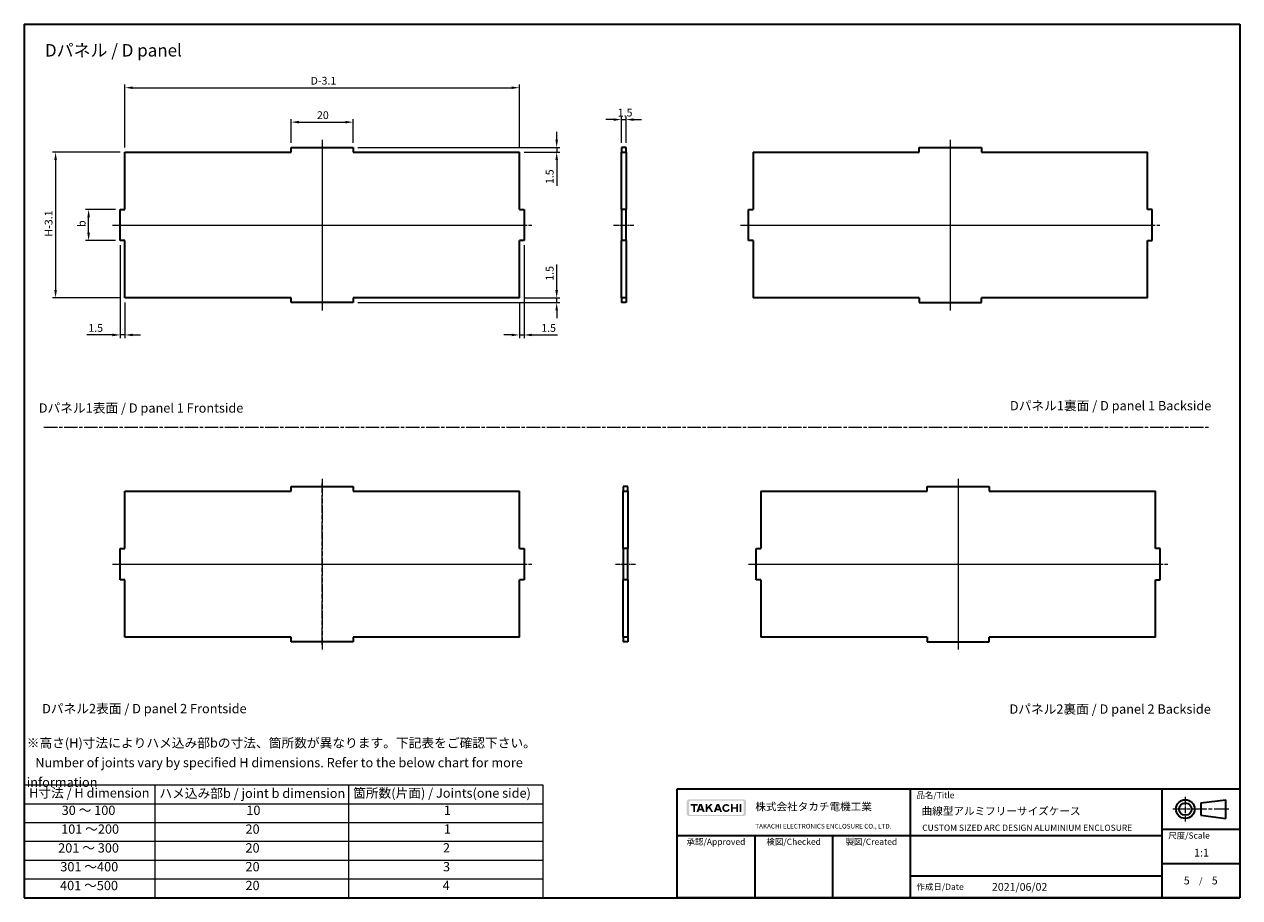
# Model space of a CAD drawing. Units: millimetres. Extents: x 0 to 2582, y 0 to 562.
# Drawn here: x 2190 to 2582, y 0 to 281 of the extents above; entities that cross this region are included whole.
import ezdxf
from ezdxf.enums import TextEntityAlignment as Align

# ---------------------------------------------------------------- set-up
doc = ezdxf.new("R2010")
doc.units = ezdxf.units.MM
doc.linetypes.add('CHAIN', pattern=[0.35429999999999995, 0.2362, -0.0295, 0.0591, -0.0295])
doc.layers.get('Defpoints').update_dxf_attribs({"lineweight": 25})
for name, color, linetype, lineweight in [('Border (ISO)', 7, 'Continuous', 35), ('Centerline (ISO)', 131, 'Continuous', 18), ('Dimension (ISO)', 7, 'Continuous', 18), ('Hatch (ISO)', 1, 'Continuous', 18), ('Sketch Geometry (ISO)', 7, 'Continuous', 18), ('Symbol (ISO)', 7, 'Continuous', 18), ('Title (ISO)', 7, 'Continuous', 35), ('Visible (ISO)', 7, 'Continuous', 35)]:
    doc.layers.add(name, color=color, linetype=linetype, lineweight=lineweight)
doc.styles.add('Note Text (TK)', font='txt')
doc.styles.add('Note Text (TK3)', font='txt')
doc.styles.add('文字スタイル67', font='arial.ttf')
doc.dimstyles.new('Default - Method 1b (TK)', dxfattribs={"dimtxt": 2.5, "dimasz": 2.5, "dimexe": 1, "dimexo": 1.499999999999999, "dimgap": 1, "dimtad": 1, "dimtoh": 1, "dimrnd": 1e-08, "dimdsep": 46, "dimtxsty": 'Note Text (TK)', "dimcen": 0.09, "dimdle": 5, "dimclrd": 100, "dimclre": 100, "dimclrt": 7, "dimadec": 1, "dimazin": 1, "dimtfac": 1, "dimtmove": 0, "dimatfit": 3, "dimfxl": 1, "dimtolj": 1, "dimlwd": -1, "dimlwe": -1, "dimarcsym": 0})

# ---------------------------------------------------------------- blocks, each defined once
blk = doc.blocks.new('図面枠 tk図枠')
at = {"layer": 'Border (ISO)'}
for p, q in [((14.49999999999999, 289), (405.4999999999999, 289)), ((14.49999999999999, 289), (14.50000000000001, 8.000000000000007)), ((405.4999999999999, 289), (405.4999999999999, 8.000000000000007)), ((14.50000000000001, 8.000000000000007), (405.4999999999999, 8.000000000000007))]:
    blk.add_line(p, q, dxfattribs=at)
blk = doc.blocks.new('表題欄 tk表題欄')
at = {"layer": 'Hatch (ISO)'}
h = blk.add_hatch(color=256, dxfattribs=at)
edge = h.paths.add_edge_path(flags=0)
edge.add_arc((95.57537688673352, 236.2990653650367), 0.5958259999999996, 269.9999999999897, 360)
edge.add_line((96.17120288673351, 236.2990653650368), (96.17120288673348, 239.7107813650365))
edge.add_arc((95.5753768867335, 239.7107813650366), 0.5958259999999996, 0, 90.0000000000068)
edge.add_line((95.57537688673342, 240.3066073650366), (79.13710888673356, 240.3066073650366))
edge.add_arc((79.13710888673353, 239.7107813650366), 0.5958259999999996, 89.99999999999744, 180)
edge.add_line((78.54128288673353, 239.7107813650365), (78.54128288673331, 236.2990653650368))
edge.add_arc((79.13710888673332, 236.2990653650365), 0.5958259999999996, 180, 270.0000000000231)
edge.add_line((79.13710888673356, 235.7032393650365), (95.57537688673342, 235.7032393650367))
edge = h.paths.add_edge_path()
edge.add_line((77.83935088673357, 239.9556413650366), (77.83935088673357, 236.0542053650368))
edge.add_arc((78.54128288673346, 236.0542053650367), 0.7019319999998935, 180, 270.0000000000087)
edge.add_line((78.54128288673357, 235.3522733650368), (96.17120288673352, 235.3522733650368))
edge.add_arc((96.17120288673351, 236.0542053650367), 0.7019319999998921, 270, 360)
edge.add_line((96.8731348867334, 236.0542053650368), (96.87313488673352, 239.9556413650366))
edge.add_arc((96.1712028867336, 239.9556413650367), 0.7019319999998921, 0, 90.00000000000873)
edge.add_line((96.17120288673348, 240.6575733650367), (78.54128288673357, 240.6575733650366))
edge.add_arc((78.54128288673357, 239.9556413650366), 0.7019319999999984, 90, 180)
for points in [[(79.07181288673355, 239.1476033650369), (79.07181288673355, 238.6578833650367), (79.92066088673353, 238.6578833650367), (79.92066088673353, 236.6581933650368), (80.50832488673353, 236.6581933650368), (80.50832488673353, 238.6578833650367), (81.35717288673355, 238.6578833650367), (81.35717288673355, 239.1476033650369)], [(85.68407849525303, 236.6581933650368), (84.9434673993943, 237.8918698287545), (84.41792288673358, 237.3246628822781), (84.41792288673358, 236.6581933650368), (83.89555488673355, 236.6581933650368), (83.89555488673355, 239.1476033650369), (84.41792288673358, 239.1476033650369), (84.41792288673358, 238.0993979968839), (85.38913556809511, 239.1476033650369), (86.10696490847272, 239.1476033650369), (85.31925422435492, 238.2974470774499), (86.30334488673353, 236.6581933650368)], [(92.09142939614459, 239.1476033650369), (92.09142939614459, 236.6581933650368), (92.60971639614465, 236.6581933650368), (92.60971639614465, 237.6580383650368), (93.76872039614462, 237.6580383650368), (93.76872039614462, 236.6581933650368), (94.28700739614459, 236.6581933650368), (94.28700739614459, 239.1476033650369), (93.76872039614462, 239.1476033650369), (93.76872039614462, 238.1477583650367), (92.60971639614465, 238.1477583650367), (92.60971639614465, 239.1476033650369)], [(94.84202339614467, 239.1476033650369), (94.84202339614467, 236.6581933650368), (95.36439139614473, 236.6581933650368), (95.36439139614473, 239.1476033650369)]]:
    blk.add_hatch(color=256, dxfattribs=at).paths.add_polyline_path(points)
h = blk.add_hatch(color=256, dxfattribs=at)
h.paths.add_polyline_path([(82.59020695886475, 237.7110913650368), (81.95242681460243, 237.7110913650368), (82.27131688673356, 238.5794973650367)], flags=0)
h.paths.add_polyline_path([(82.77903014574996, 237.1968853650368), (81.76360362771717, 237.1968853650368), (81.56578886050404, 236.6581933650368), (80.94907288673355, 236.6581933650368), (81.86321688673357, 239.1476033650369), (82.67941688673353, 239.1476033650369), (83.59356088673351, 236.6581933650368), (82.97684491296302, 236.6581933650368)])
h = blk.add_hatch(color=256, dxfattribs=at)
h.paths.add_polyline_path([(87.52707281460246, 237.7110913650368), (88.16485295886469, 237.7110913650368), (87.84596288673359, 238.5794973650367)], flags=0)
h.paths.add_polyline_path([(87.14043486050403, 236.6581933650368), (87.3382496277172, 237.1968853650368), (88.35367614574989, 237.1968853650368), (88.551490912963, 236.6581933650368), (89.16820688673343, 236.6581933650368), (88.25406288673352, 239.1476033650369), (87.43786288673356, 239.1476033650369), (86.52371888673358, 236.6581933650368)])
h = blk.add_hatch(color=256, dxfattribs=at)
edge = h.paths.add_edge_path()
edge.add_arc((90.52309888673334, 237.9028983650369), 1.273272000000011, 38.55054079078439, 336.5820184016556)
edge.add_line((91.69149139614446, 237.3968543650369), (91.17255542714857, 237.6216113977801))
edge.add_ellipse((90.52309888673352, 237.9028983650369), major_axis=(0, -0.7998759999999119), ratio=0.8673469387756529, start_angle=128.5505407907963, end_angle=426.582018401653, ccw=False)
edge.add_line((91.09381514418376, 238.3576891122095), (91.51887237036831, 238.6964075050431))
at = {"layer": 'Title (ISO)'}
for p, q in [((74.70882392282105, 244.052739026017), (255.7088239228211, 244.052739026017)), ((74.70882392282105, 209.052739026017), (74.70882392282105, 244.052739026017)), ((149.7088239228211, 244.052739026017), (149.7088239228211, 209.052739026017)), ((230.7088239228211, 244.052739026017), (230.7088239228211, 209.052739026017)), ((255.7088239228211, 244.052739026017), (255.7088239228211, 209.052739026017)), ((243.2088239228211, 239.552739026017), (251.2088239228211, 240.5527390260171)), ((243.2088239228211, 239.552739026017), (243.2088239228211, 235.552739026017)), ((251.2088239228211, 234.552739026017), (251.2088239228211, 240.5527390260171)), ((243.2088239228211, 235.552739026017), (251.2088239228211, 234.552739026017)), ((230.7088239228211, 231.052739026017), (255.7088239228211, 231.052739026017)), ((74.70882392282105, 229.052739026017), (230.7088239228211, 229.052739026017)), ((99.70882392282108, 229.052739026017), (99.70882392282108, 209.052739026017)), ((124.708823922821, 229.052739026017), (124.708823922821, 209.052739026017)), ((230.7088239228211, 220.052739026017), (255.7088239228211, 220.052739026017)), ((149.7088239228211, 216.052739026017), (230.7088239228211, 216.052739026017)), ((255.7088239228211, 209.052739026017), (74.70882392282105, 209.052739026017))]:
    blk.add_line(p, q, dxfattribs=at)
at = {"layer": 'Title (ISO)', "color": 4, "linetype": 'CHAIN', "lineweight": 18, "ltscale": 8.889559745788574}
blk.add_line((238.2088239228211, 241.552739026017), (238.2088239228211, 233.552739026017), dxfattribs=at)
at = {"layer": 'Title (ISO)', "color": 4, "linetype": 'CHAIN', "lineweight": 18, "ltscale": 20.00163269042969}
blk.add_line((252.2088239228211, 237.552739026017), (234.2088239228211, 237.552739026017), dxfattribs=at)
at = {"layer": 'Title (ISO)'}
for radius in [3, 2]:
    blk.add_circle((238.2088239228211, 237.552739026017), radius, dxfattribs=at)
at = {"layer": 'Title (ISO)', "color": 1, "char_height": 2.000000029802322, "line_spacing_factor": 1.5, "style": 'Note Text (TK)'}
for s, insert, attachment_point in [('\\fＭＳ Ｐゴシック|b0|i0;\\H2.0000;品名/Title', (151.708823922821, 242.052739026017), 4), ('\\fＭＳ Ｐゴシック|b0|i0;\\H2.0000;承認/Approved', (87.20882392282108, 227.052739026017), 5), ('\\fＭＳ Ｐゴシック|b0|i0;\\H2.0000;検図/Checked', (112.208823922821, 227.052739026017), 5), ('\\fＭＳ Ｐゴシック|b0|i0;\\H2.0000;製図/Created', (137.2088239228211, 227.052739026017), 5), ('\\fＭＳ Ｐゴシック|b0|i0;\\H2.0000;尺度/Scale', (232.7088239228211, 229.052739026017), 4), ('\\fＭＳ Ｐゴシック|b0|i0;\\H2.0000;作成日/Date', (151.708823922821, 212.552739026017), 4)]:
    blk.add_mtext(s, dxfattribs=dict(at, insert=insert, attachment_point=attachment_point))
at = {"layer": 'Title (ISO)', "color": 7, "line_spacing_factor": 1.5, "style": 'Note Text (TK)'}
for s, insert, char_height, attachment_point in [('株式会社タカチ電機工業', (99.87313488673345, 238.052739026017), 2.5, 4), ('\\fArial|b0|i0;\\H1.4986;TAKACHI ELECTRONICS ENCLOSURE CO., LTD.', (99.87313488673342, 232.052739026017), 1.49859994649887, 4), ('\\fＭＳ Ｐゴシック|b0|i0;\\H2.0000;/', (243.2088239228211, 214.552739026017), 2.000000029802322, 5)]:
    blk.add_mtext(s, dxfattribs=dict(at, insert=insert, char_height=char_height, attachment_point=attachment_point))
at = {"layer": 'Title (ISO)', "color": 7}
for tag, p, height, style in [('<品名>_001', (153.367914831912, 235.6820003896534), 2.5, 'Note Text (TK)'), ('<Title>_001', (153.5696697597652, 230.5520568828656), 2.000000029802322, '文字スタイル67'), ('<ページ_No.>_001', (237.9488807410029, 213.302739026017), 2.5, 'Note Text (TK)'), ('<総ページ数>_001', (246.7997330137301, 213.302739026017), 2.5, 'Note Text (TK)'), ('作成日_001', (175.617914831912, 211.2814322078352), 2.5, 'Note Text (TK)')]:
    blk.add_attdef(tag, p, '', height=height, dxfattribs=dict(at, style=style))
at = {"layer": 'Title (ISO)', "color": 7, "style": 'Note Text (TK)'}
blk.add_attdef('<尺度>', text='', height=2.5, dxfattribs=at).set_placement((243.2088239228211, 223.5527390260171), align=Align.MIDDLE_CENTER)
blk = doc.blocks.new('*D114')
at = {"layer": 'Defpoints', "color": 0}
for p in [(2349.769560261463, 260.5972318476233), (2222.869560261463, 239.8640733343665), (2349.769560261463, 239.8640733343665)]:
    blk.add_point(p, dxfattribs=at)
at = {"layer": 'Dimension (ISO)', "color": 100}
for p, q in [((2222.869560261463, 241.3640733343665), (2222.869560261463, 261.5972318476233)), ((2225.369560261463, 260.5972318476233), (2347.269560261463, 260.5972318476233)), ((2349.769560261463, 241.3640733343665), (2349.769560261463, 261.5972318476233))]:
    blk.add_line(p, q, dxfattribs=at)
for points in [[(2225.369560261463, 261.01389851429), (2225.369560261463, 260.1805651809566), (2222.869560261463, 260.5972318476233)], [(2347.269560261463, 261.01389851429), (2347.269560261463, 260.1805651809566), (2349.769560261463, 260.5972318476233)]]:
    blk.add_solid(points, dxfattribs=at)
at = {"layer": 'Dimension (ISO)', "color": 7, "insert": (2281.830923897826, 262.8472318476233), "char_height": 2.5, "attachment_point": 4, "style": 'Note Text (TK)'}
blk.add_mtext('\\A1; \\fＭＳ Ｐゴシック|b0|i0;D-3.1', dxfattribs=at)
blk = doc.blocks.new('*D115')
at = {"layer": 'Defpoints', "color": 0}
for p in [(2211.188136029979, 221.4140733343666), (2221.369560261464, 221.4140733343666), (2221.369560261464, 211.4140733343667)]:
    blk.add_point(p, dxfattribs=at)
at = {"layer": 'Dimension (ISO)', "color": 100}
for p, q in [((2219.869560261463, 221.4140733343666), (2210.188136029979, 221.4140733343666)), ((2211.188136029979, 213.9140733343666), (2211.188136029979, 218.9140733343666)), ((2219.869560261463, 211.4140733343667), (2210.188136029979, 211.4140733343667))]:
    blk.add_line(p, q, dxfattribs=at)
for points in [[(2210.771469363312, 218.9140733343666), (2211.604802696646, 218.9140733343666), (2211.188136029979, 221.4140733343666)], [(2210.771469363312, 213.9140733343666), (2211.604802696646, 213.9140733343666), (2211.188136029979, 211.4140733343667)]]:
    blk.add_solid(points, dxfattribs=at)
at = {"layer": 'Dimension (ISO)', "color": 7, "insert": (2208.938136029979, 215.0504369707301), "char_height": 2.5, "attachment_point": 4, "rotation": 90, "style": 'Note Text (TK)'}
blk.add_mtext('\\A1; \\fＭＳ Ｐゴシック|b0|i0;b', dxfattribs=at)
blk = doc.blocks.new('*D116')
at = {"layer": 'Defpoints', "color": 0}
for p in [(2222.869560261464, 239.8640733343666), (2200.561594312832, 192.9640733343666), (2222.869560261464, 192.9640733343666)]:
    blk.add_point(p, dxfattribs=at)
at = {"layer": 'Dimension (ISO)', "color": 100}
for p, q in [((2221.369560261464, 239.8640733343666), (2199.561594312831, 239.8640733343666)), ((2200.561594312832, 237.3640733343666), (2200.561594312832, 195.4640733343666)), ((2221.369560261464, 192.9640733343666), (2199.561594312831, 192.9640733343666))]:
    blk.add_line(p, q, dxfattribs=at)
for points in [[(2200.144927646165, 237.3640733343666), (2200.978260979498, 237.3640733343666), (2200.561594312832, 239.8640733343666)], [(2200.144927646165, 195.4640733343666), (2200.978260979498, 195.4640733343666), (2200.561594312832, 192.9640733343666)]]:
    blk.add_solid(points, dxfattribs=at)
at = {"layer": 'Dimension (ISO)', "color": 7, "insert": (2198.311594312831, 211.9396415161847), "char_height": 2.5, "attachment_point": 4, "rotation": 90, "style": 'Note Text (TK)'}
blk.add_mtext('\\A1; \\fＭＳ Ｐゴシック|b0|i0;H-3.1', dxfattribs=at)
blk = doc.blocks.new('*D117')
at = {"layer": 'Defpoints', "color": 0}
for p in [(2384.074894577584, 250.3345238223255), (2382.574894577584, 241.3640733343665), (2384.074894577584, 241.3640733343665)]:
    blk.add_point(p, dxfattribs=at)
at = {"layer": 'Dimension (ISO)', "color": 100}
for p, q in [((2380.074894577584, 250.3345238223255), (2377.574894577584, 250.3345238223255)), ((2382.574894577584, 242.8640733343665), (2382.574894577584, 251.3345238223255)), ((2382.574894577584, 250.3345238223255), (2384.074894577584, 250.3345238223255)), ((2384.074894577584, 242.8640733343665), (2384.074894577584, 251.3345238223255)), ((2386.574894577584, 250.3345238223255), (2389.074894577584, 250.3345238223255))]:
    blk.add_line(p, q, dxfattribs=at)
for points in [[(2380.074894577584, 250.7511904889922), (2380.074894577584, 249.9178571556589), (2382.574894577584, 250.3345238223255)], [(2386.574894577584, 250.7511904889922), (2386.574894577584, 249.9178571556589), (2384.074894577584, 250.3345238223255)]]:
    blk.add_solid(points, dxfattribs=at)
at = {"layer": 'Dimension (ISO)', "color": 7, "insert": (2381.421485486675, 252.5845238223255), "char_height": 2.5, "attachment_point": 4, "style": 'Note Text (TK)'}
blk.add_mtext('\\A1;1.5', dxfattribs=at)
blk = doc.blocks.new('テーブル4')
at = {"layer": 'Symbol (ISO)'}
for p, q in [((14.50000000000001, 44.2947371840477), (181.3140384674073, 44.2947371840477)), ((14.50000000000001, 44.2947371840477), (14.50000000000001, 38.24561432003976)), ((56.4964908599854, 44.2947371840477), (56.4964908599854, 38.24561432003976)), ((118.8087718963624, 44.2947371840477), (118.8087718963624, 38.24561432003976)), ((181.3140384674073, 44.2947371840477), (181.3140384674073, 38.24561432003976)), ((14.50000000000001, 38.24561432003976), (181.3140384674073, 38.24561432003976)), ((14.50000000000001, 38.24561432003976), (14.50000000000001, 8.000000000000004)), ((56.4964908599854, 38.24561432003976), (56.4964908599854, 8.000000000000004)), ((118.8087718963624, 38.24561432003976), (118.8087718963624, 8.000000000000004)), ((181.3140384674073, 38.24561432003976), (181.3140384674073, 8.000000000000004)), ((14.50000000000001, 32.19649145603181), (181.3140384674073, 32.19649145603181)), ((14.50000000000001, 26.14736859202385), (181.3140384674073, 26.14736859202385)), ((14.50000000000001, 20.09824572801591), (181.3140384674073, 20.09824572801591)), ((14.50000000000001, 14.04912286400795), (181.3140384674073, 14.04912286400795)), ((14.50000000000001, 8.000000000000004), (181.3140384674073, 8.000000000000004))]:
    blk.add_line(p, q, dxfattribs=at)
at = {"layer": 'Symbol (ISO)', "color": 7, "char_height": 3.000000119209289, "attachment_point": 7, "style": 'Note Text (TK3)'}
for s, insert in [('H寸法 / H dimension', (16.04560089847124, 39.2789477005601)), ('ハメ込み部b / joint b dimension', (57.94609150888129, 39.15614063739777)), ('箇所数(片面) / Joints(one side)', (120.2775725951733, 39.22631599828602)), ('30 ～ 100', (26.51977570058506, 33.67719326105436)), ('10', (85.92541864425955, 33.68596519106069)), ('1', (149.4569994887811, 33.70350905107335)), ('101 ～200', (26.34997979314142, 27.63684232705273)), ('20', (85.6566179454486, 27.63684232705273)), ('1', (149.4569994887811, 27.6543861870654)), ('201 ～ 300', (25.3969690323035, 21.57894753303845)), ('20', (85.6566179454486, 21.58771946304478)), ('2', (149.1881987899701, 21.60526326019317)), ('301 ～400', (26.08117909433048, 15.52982466903049)), ('20', (85.6566179454486, 15.53859659903683)), ('3', (149.1881987899701, 15.53859653559048)), ('401 ～500', (26.00437889467021, 9.480701805022548)), ('20', (85.6566179454486, 9.48947373502888)), ('4', (149.1113985903099, 9.507017532177272))]:
    blk.add_mtext(s, dxfattribs=dict(at, insert=insert))
blk = doc.blocks.new('*D109')
at = {"layer": 'Defpoints', "color": 0}
for p in [(2296.319560261462, 249.5218418612648), (2276.319560261462, 241.3640733343665), (2296.319560261462, 241.3640733343665)]:
    blk.add_point(p, dxfattribs=at)
at = {"layer": 'Dimension (ISO)', "color": 100}
for p, q in [((2276.319560261462, 242.8640733343665), (2276.319560261462, 250.5218418612648)), ((2296.319560261462, 242.8640733343665), (2296.319560261462, 250.5218418612648)), ((2278.819560261462, 249.5218418612648), (2293.819560261463, 249.5218418612648))]:
    blk.add_line(p, q, dxfattribs=at)
for points in [[(2278.819560261462, 249.9385085279314), (2278.819560261462, 249.1051751945981), (2276.319560261462, 249.5218418612648)], [(2293.819560261463, 249.9385085279314), (2293.819560261463, 249.1051751945981), (2296.319560261462, 249.5218418612648)]]:
    blk.add_solid(points, dxfattribs=at)
at = {"layer": 'Dimension (ISO)', "color": 7, "insert": (2284.65762844328, 251.7718418612648), "char_height": 2.5, "attachment_point": 4, "style": 'Note Text (TK)'}
blk.add_mtext('\\A1;20', dxfattribs=at)
blk = doc.blocks.new('*D110')
at = {"layer": 'Defpoints', "color": 0}
for p in [(2221.369560261463, 211.4140733343665), (2222.869560261463, 192.9640733343665), (2222.869560261463, 181.0579978686833)]:
    blk.add_point(p, dxfattribs=at)
at = {"layer": 'Dimension (ISO)', "color": 100}
for p, q in [((2221.369560261463, 209.9140733343665), (2221.369560261463, 180.0579978686833)), ((2222.869560261463, 191.4640733343665), (2222.869560261463, 180.0579978686833)), ((2218.869560261463, 181.0579978686833), (2210.562742079645, 181.0579978686833)), ((2222.869560261463, 181.0579978686833), (2221.369560261463, 181.0579978686833)), ((2225.369560261463, 181.0579978686833), (2227.869560261463, 181.0579978686833))]:
    blk.add_line(p, q, dxfattribs=at)
for points in [[(2218.869560261463, 181.47466453535), (2218.869560261463, 180.6413312020167), (2221.369560261463, 181.0579978686833)], [(2225.369560261463, 181.47466453535), (2225.369560261463, 180.6413312020167), (2222.869560261463, 181.0579978686833)]]:
    blk.add_solid(points, dxfattribs=at)
at = {"layer": 'Dimension (ISO)', "color": 7, "insert": (2213.466151170553, 183.3079978686833), "char_height": 2.5, "attachment_point": 5, "style": 'Note Text (TK)'}
blk.add_mtext('\\A1;1.5', dxfattribs=at)
blk = doc.blocks.new('*D111')
at = {"layer": 'Defpoints', "color": 0}
for p in [(2351.269560261463, 211.4140733343665), (2349.769560261463, 192.9640733343665), (2349.769560261463, 181.0579978686833)]:
    blk.add_point(p, dxfattribs=at)
at = {"layer": 'Dimension (ISO)', "color": 100}
for p, q in [((2351.269560261463, 209.9140733343665), (2351.269560261463, 180.0579978686833)), ((2349.769560261463, 191.4640733343665), (2349.769560261463, 180.0579978686833)), ((2347.269560261463, 181.0579978686833), (2344.769560261463, 181.0579978686833)), ((2349.769560261463, 181.0579978686833), (2351.269560261463, 181.0579978686833)), ((2353.769560261463, 181.0579978686833), (2362.076378443281, 181.0579978686833))]:
    blk.add_line(p, q, dxfattribs=at)
for points in [[(2347.269560261463, 181.47466453535), (2347.269560261463, 180.6413312020167), (2349.769560261463, 181.0579978686833)], [(2353.769560261463, 181.47466453535), (2353.769560261463, 180.6413312020167), (2351.269560261463, 181.0579978686833)]]:
    blk.add_solid(points, dxfattribs=at)
at = {"layer": 'Dimension (ISO)', "color": 7, "insert": (2359.172969352372, 183.3079978686833), "char_height": 2.5, "attachment_point": 5, "style": 'Note Text (TK)'}
blk.add_mtext('\\A1;1.5', dxfattribs=at)
blk = doc.blocks.new('*D112')
at = {"layer": 'Defpoints', "color": 0}
for p in [(2349.769560261464, 192.9640733343666), (2361.769560261466, 192.9640733343666), (2296.319560261463, 191.4640733343665)]:
    blk.add_point(p, dxfattribs=at)
at = {"layer": 'Dimension (ISO)', "color": 100}
for p, q in [((2361.769560261466, 195.4640733343666), (2361.769560261466, 203.7708915161848)), ((2351.269560261464, 192.9640733343666), (2362.769560261466, 192.9640733343666)), ((2361.769560261466, 191.4640733343665), (2361.769560261466, 192.9640733343666)), ((2297.819560261463, 191.4640733343665), (2362.769560261466, 191.4640733343665)), ((2361.769560261466, 188.9640733343665), (2361.769560261466, 186.4640733343665))]:
    blk.add_line(p, q, dxfattribs=at)
for points in [[(2361.3528935948, 195.4640733343666), (2362.186226928132, 195.4640733343666), (2361.769560261466, 192.9640733343666)], [(2361.3528935948, 188.9640733343665), (2362.186226928132, 188.9640733343665), (2361.769560261466, 191.4640733343665)]]:
    blk.add_solid(points, dxfattribs=at)
at = {"layer": 'Dimension (ISO)', "color": 7, "insert": (2359.519560261466, 200.867482425275), "char_height": 2.5, "attachment_point": 5, "rotation": 90, "style": 'Note Text (TK)'}
blk.add_mtext('\\A1;1.5', dxfattribs=at)
blk = doc.blocks.new('*D113')
at = {"layer": 'Defpoints', "color": 0}
for p in [(2296.319560261463, 241.3640733343666), (2349.769560261464, 239.8640733343666), (2361.769560261466, 239.8640733343666)]:
    blk.add_point(p, dxfattribs=at)
at = {"layer": 'Dimension (ISO)', "color": 100}
for p, q in [((2361.769560261466, 243.8640733343666), (2361.769560261466, 246.3640733343666)), ((2297.819560261463, 241.3640733343666), (2362.769560261466, 241.3640733343666)), ((2351.269560261464, 239.8640733343666), (2362.769560261466, 239.8640733343666)), ((2361.769560261466, 241.3640733343666), (2361.769560261466, 239.8640733343666)), ((2361.769560261466, 237.3640733343666), (2361.769560261466, 229.0572551525484))]:
    blk.add_line(p, q, dxfattribs=at)
for points in [[(2361.3528935948, 243.8640733343666), (2362.186226928132, 243.8640733343666), (2361.769560261466, 241.3640733343666)], [(2361.3528935948, 237.3640733343666), (2362.186226928132, 237.3640733343666), (2361.769560261466, 239.8640733343666)]]:
    blk.add_solid(points, dxfattribs=at)
at = {"layer": 'Dimension (ISO)', "color": 7, "insert": (2359.519560261466, 231.9606642434568), "char_height": 2.5, "attachment_point": 5, "rotation": 90, "style": 'Note Text (TK)'}
blk.add_mtext('\\A1;1.5', dxfattribs=at)

msp = doc.modelspace()

# ---------------------------------------------------------------- linework, layer by layer
at = {"layer": 'Centerline (ISO)', "linetype": 'CHAIN', "ltscale": 23.99096870422363}
for p, q in [((2286.319560261462, 243.8640733343665), (2286.319560261462, 188.9640733343665)), ((2488.391011555611, 243.8640733343665), (2488.391011555611, 188.9640733343665)), ((2286.319560261463, 242.3640733343665), (2286.319560261463, 190.4640733343665)), ((2488.391011555611, 242.3640733343665), (2488.391011555611, 190.4640733343665)), ((2218.869560261463, 216.4140733343665), (2353.769560261463, 216.4140733343665)), ((2220.369560261463, 216.4140733343665), (2352.269560261463, 216.4140733343665)), ((2420.941011555611, 216.4140733343665), (2555.841011555611, 216.4140733343665)), ((2422.441011555611, 216.4140733343665), (2554.341011555611, 216.4140733343665)), ((2286.31956026143, 134.7587792302763), (2286.31956026143, 79.85877923027628)), ((2286.31956026143, 81.35877923027626), (2286.31956026143, 133.2587792302762)), ((2490.929324215337, 134.7587792302761), (2490.929324215337, 79.85877923027607)), ((2490.929324215337, 133.258779230276), (2490.929324215337, 81.35877923027607)), ((2218.86956026143, 107.3087792302763), (2353.76956026143, 107.3087792302763)), ((2220.36956026143, 107.3087792302763), (2352.26956026143, 107.3087792302763)), ((2423.479324215336, 107.3087792302761), (2558.379324215336, 107.3087792302761)), ((2424.979324215336, 107.3087792302761), (2556.879324215336, 107.3087792302761))]:
    msp.add_line(p, q, dxfattribs=at)
at = {"layer": 'Centerline (ISO)', "linetype": 'CHAIN', "ltscale": 7.222748279571533}
for p, q in [((2380.0748945776, 216.4140733343665), (2386.5748945776, 216.4140733343665)), ((2380.0748945776, 216.4140733343665), (2386.574894577599, 216.4140733343665)), ((2380.646319773839, 107.3087792302761), (2387.146319773839, 107.3087792302761)), ((2380.646319773839, 107.3087792302761), (2387.146319773838, 107.3087792302761))]:
    msp.add_line(p, q, dxfattribs=at)
at = {"layer": 'Sketch Geometry (ISO)', "color": 4, "linetype": 'CHAIN', "ltscale": 18.25944519042969}
msp.add_line((2196.83404122113, 151.4319228063139), (2572.054676562112, 151.4319228063139), dxfattribs=at)
at = {"layer": 'Visible (ISO)'}
for p, q in [((2222.869560261463, 221.4140733343665), (2222.869560261463, 239.8640733343665)), ((2222.869560261463, 239.8640733343665), (2276.319560261462, 239.8640733343665)), ((2276.319560261462, 241.3640733343665), (2296.319560261462, 241.3640733343665)), ((2276.319560261462, 239.8640733343665), (2276.319560261462, 241.3640733343665)), ((2296.319560261462, 241.3640733343665), (2296.319560261462, 239.8640733343665)), ((2296.319560261462, 239.8640733343665), (2349.769560261463, 239.8640733343665)), ((2349.769560261463, 221.4140733343665), (2349.769560261463, 239.8640733343665)), ((2382.574894577584, 241.3640733343665), (2382.574894577584, 239.8640733343665)), ((2384.074894577584, 241.3640733343665), (2382.574894577584, 241.3640733343665)), ((2382.574894577599, 239.8640733343665), (2384.0748945776, 239.8640733343665)), ((2382.574894577599, 221.4140733343665), (2382.574894577599, 239.8640733343665)), ((2384.074894577584, 239.8640733343665), (2384.074894577584, 241.3640733343665)), ((2384.0748945776, 239.8640733343665), (2384.0748945776, 221.4140733343665)), ((2424.94101155561, 239.8640733343665), (2424.94101155561, 221.4140733343665)), ((2424.94101155561, 239.8640733343665), (2478.391011555611, 239.8640733343665)), ((2478.391011555611, 239.8640733343665), (2478.391011555611, 241.3640733343665)), ((2478.391011555611, 241.3640733343665), (2498.391011555611, 241.3640733343665)), ((2498.391011555611, 241.3640733343665), (2498.391011555611, 239.8640733343665)), ((2498.391011555611, 239.8640733343665), (2551.841011555611, 239.8640733343665)), ((2551.841011555611, 221.4140733343665), (2551.841011555611, 239.8640733343665)), ((2221.369560261463, 211.4140733343665), (2221.369560261463, 221.4140733343665)), ((2221.369560261463, 221.4140733343665), (2222.869560261463, 221.4140733343665)), ((2349.769560261463, 221.4140733343665), (2351.269560261463, 221.4140733343665)), ((2351.269560261463, 221.4140733343665), (2351.269560261463, 211.4140733343665)), ((2382.5748945776, 221.4140733343665), (2382.5748945776, 211.4140733343665)), ((2384.0748945776, 221.4140733343665), (2382.5748945776, 221.4140733343665)), ((2384.0748945776, 211.4140733343665), (2384.0748945776, 221.4140733343665)), ((2423.44101155561, 211.4140733343665), (2423.44101155561, 221.4140733343665)), ((2423.44101155561, 221.4140733343665), (2424.94101155561, 221.4140733343665)), ((2553.341011555611, 221.4140733343665), (2551.841011555611, 221.4140733343665)), ((2553.341011555611, 211.4140733343665), (2553.341011555611, 221.4140733343665)), ((2222.869560261463, 211.4140733343665), (2221.369560261463, 211.4140733343665)), ((2222.869560261463, 192.9640733343665), (2222.869560261463, 211.4140733343665)), ((2351.269560261463, 211.4140733343665), (2349.769560261463, 211.4140733343665)), ((2349.769560261463, 192.9640733343665), (2349.769560261463, 211.4140733343665)), ((2384.0748945776, 211.4140733343665), (2382.5748945776, 211.4140733343665)), ((2382.574894577599, 192.9640733343665), (2382.574894577599, 211.4140733343665)), ((2384.0748945776, 211.4140733343665), (2384.0748945776, 192.9640733343665)), ((2424.94101155561, 211.4140733343665), (2423.44101155561, 211.4140733343665)), ((2424.94101155561, 211.4140733343665), (2424.94101155561, 192.9640733343665)), ((2551.841011555611, 211.4140733343665), (2553.341011555611, 211.4140733343665)), ((2551.841011555611, 192.9640733343665), (2551.841011555611, 211.4140733343665)), ((2276.319560261462, 192.9640733343665), (2222.869560261463, 192.9640733343665)), ((2276.319560261462, 191.4640733343665), (2276.319560261462, 192.9640733343665)), ((2349.769560261463, 192.9640733343665), (2296.319560261462, 192.9640733343665)), ((2296.319560261462, 192.9640733343665), (2296.319560261462, 191.4640733343665)), ((2384.0748945776, 192.9640733343665), (2382.574894577599, 192.9640733343665)), ((2382.574894577584, 192.9640733343665), (2382.574894577584, 191.4640733343665)), ((2384.074894577584, 192.9640733343665), (2384.074894577584, 191.4640733343665)), ((2478.391011555611, 192.9640733343665), (2424.94101155561, 192.9640733343665)), ((2478.391011555611, 192.9640733343665), (2478.391011555611, 191.4640733343665)), ((2551.841011555611, 192.9640733343665), (2498.391011555611, 192.9640733343665)), ((2498.391011555611, 191.4640733343665), (2498.391011555611, 192.9640733343665)), ((2296.319560261462, 191.4640733343665), (2276.319560261462, 191.4640733343665)), ((2384.074894577584, 191.4640733343665), (2382.574894577584, 191.4640733343665)), ((2478.391011555611, 191.4640733343665), (2498.391011555611, 191.4640733343665)), ((2222.86956026143, 112.3087792302763), (2222.86956026143, 130.7587792302763)), ((2222.86956026143, 130.7587792302763), (2276.31956026143, 130.7587792302763)), ((2276.31956026143, 132.2587792302763), (2296.31956026143, 132.2587792302763)), ((2276.31956026143, 130.7587792302763), (2276.31956026143, 132.2587792302763)), ((2296.31956026143, 132.2587792302763), (2296.31956026143, 130.7587792302763)), ((2296.31956026143, 130.7587792302763), (2349.76956026143, 130.7587792302763)), ((2349.76956026143, 112.3087792302763), (2349.76956026143, 130.7587792302763)), ((2383.146319773823, 132.2587792302761), (2383.146319773823, 130.7587792302761)), ((2384.646319773823, 132.2587792302761), (2383.146319773823, 132.2587792302761)), ((2383.146319773839, 130.7587792302761), (2384.646319773839, 130.7587792302761)), ((2383.146319773839, 112.308779230276), (2383.146319773839, 130.7587792302761)), ((2384.646319773823, 130.7587792302761), (2384.646319773823, 132.2587792302761)), ((2384.646319773839, 130.7587792302761), (2384.646319773839, 112.308779230276)), ((2427.479324215336, 130.7587792302761), (2427.479324215336, 112.308779230276)), ((2427.479324215336, 130.7587792302761), (2480.929324215336, 130.7587792302761)), ((2480.929324215336, 130.7587792302761), (2480.929324215336, 132.2587792302761)), ((2480.929324215336, 132.2587792302761), (2500.929324215336, 132.2587792302761)), ((2500.929324215336, 132.2587792302761), (2500.929324215336, 130.7587792302761)), ((2500.929324215336, 130.7587792302761), (2554.379324215336, 130.7587792302761)), ((2554.379324215336, 112.3087792302761), (2554.379324215336, 130.7587792302761)), ((2221.36956026143, 102.3087792302763), (2221.36956026143, 112.3087792302763)), ((2221.36956026143, 112.3087792302763), (2222.86956026143, 112.3087792302763)), ((2349.76956026143, 112.3087792302763), (2351.26956026143, 112.3087792302763)), ((2351.26956026143, 112.3087792302763), (2351.26956026143, 102.3087792302763)), ((2383.146319773839, 112.308779230276), (2383.146319773839, 102.3087792302761)), ((2384.646319773839, 112.308779230276), (2383.146319773839, 112.308779230276)), ((2384.646319773839, 102.3087792302761), (2384.646319773839, 112.308779230276)), ((2425.979324215336, 102.3087792302761), (2425.979324215336, 112.308779230276)), ((2425.979324215336, 112.308779230276), (2427.479324215336, 112.308779230276)), ((2555.879324215336, 112.3087792302761), (2554.379324215336, 112.3087792302761)), ((2555.879324215336, 102.3087792302761), (2555.879324215336, 112.3087792302761)), ((2222.86956026143, 102.3087792302763), (2221.36956026143, 102.3087792302763)), ((2222.86956026143, 83.85877923027626), (2222.86956026143, 102.3087792302763)), ((2351.26956026143, 102.3087792302763), (2349.76956026143, 102.3087792302763)), ((2349.76956026143, 83.85877923027626), (2349.76956026143, 102.3087792302763)), ((2384.646319773839, 102.3087792302761), (2383.146319773839, 102.3087792302761)), ((2383.146319773839, 83.85877923027607), (2383.146319773839, 102.3087792302761)), ((2384.646319773839, 102.3087792302761), (2384.646319773839, 83.85877923027607)), ((2427.479324215336, 102.3087792302761), (2425.979324215336, 102.3087792302761)), ((2427.479324215336, 102.3087792302761), (2427.479324215336, 83.85877923027607)), ((2554.379324215336, 102.3087792302761), (2555.879324215336, 102.3087792302761)), ((2554.379324215336, 83.85877923027607), (2554.379324215336, 102.3087792302761)), ((2276.31956026143, 83.85877923027626), (2222.86956026143, 83.85877923027626)), ((2276.31956026143, 82.35877923027628), (2276.31956026143, 83.85877923027626)), ((2296.31956026143, 82.35877923027628), (2276.31956026143, 82.35877923027628)), ((2349.76956026143, 83.85877923027626), (2296.31956026143, 83.85877923027626)), ((2296.31956026143, 83.85877923027626), (2296.31956026143, 82.35877923027628)), ((2384.646319773839, 83.85877923027607), (2383.146319773839, 83.85877923027607)), ((2383.146319773823, 83.85877923027607), (2383.146319773823, 82.35877923027606)), ((2384.646319773823, 82.35877923027606), (2383.146319773823, 82.35877923027606)), ((2384.646319773823, 83.85877923027607), (2384.646319773823, 82.35877923027606)), ((2480.929324215336, 83.85877923027607), (2427.479324215336, 83.85877923027607)), ((2480.929324215336, 83.85877923027607), (2480.929324215336, 82.35877923027606)), ((2480.929324215336, 82.35877923027606), (2500.929324215336, 82.35877923027606)), ((2554.379324215336, 83.85877923027607), (2500.929324215336, 83.85877923027607)), ((2500.929324215336, 82.35877923027606), (2500.929324215336, 83.85877923027607))]:
    msp.add_line(p, q, dxfattribs=at)

# ---------------------------------------------------------------- block references
for name in ['図面枠 tk図枠', 'テーブル4']:
    msp.add_blockref(name, (2176, -7.999999999999943))
ref = msp.add_blockref('表題欄 tk表題欄', (2325.791176077179, -209.052739026017))
ref.add_attrib('<品名>_001', '曲線型アルミフリーサイズケース', (2479.159090909091, 26.62926136363644), dxfattribs={"layer": 'Title (ISO)', "color": 7, "height": 2.5, "style": 'Note Text (TK)'})
ref.add_attrib('<尺度>_001', '1:1', (2566.852080878705, 13.24488403819927), dxfattribs={"layer": 'Title (ISO)', "color": 7, "height": 2.5, "style": 'Note Text (TK)'})
ref.add_attrib('作成日_001', '2021/06/02', (2501.801159618008, 2.228693181818259), dxfattribs={"layer": 'Title (ISO)', "color": 7, "height": 2.5, "style": 'Note Text (TK)'})
ref.add_attrib('<Title>_001', 'CUSTOM SIZED ARC DESIGN ALUMINIUM ENCLOSURE', (2479.360845836944, 21.49931785684863), dxfattribs={"layer": 'Title (ISO)', "color": 7, "height": 2.000000029802322, "style": '文字スタイル67'})
ref.add_attrib('<ページ_No.>_001', '5', (2563.526261937245, 4.271316507503481), dxfattribs={"layer": 'Title (ISO)', "color": 7, "height": 2.5, "style": 'Note Text (TK)'})
ref.add_attrib('<総ページ数>_001', '5', (2572.526261937245, 4.271316507503481), dxfattribs={"layer": 'Title (ISO)', "color": 7, "height": 2.5, "style": 'Note Text (TK)'})

# ---------------------------------------------------------------- texts
at = {"layer": 'Symbol (ISO)', "color": 7, "attachment_point": 4, "style": 'Note Text (TK)'}
for s, insert, char_height, width, line_spacing_factor in [('\\fＭＳ Ｐゴシック|b0|i0;\\H4.0000;Dパネル / D panel', (2197.139164467321, 272.6366957436988), 4.000000059604644, 46.85379981994628, 1.5), ('\\fＭＳ Ｐゴシック|b0|i0;\\H3.0000;Dパネル1表面 / D panel 1 Frontside', (2195.15115567224, 157.551838319777), 3.000000119209289, 68.98245811462402, 1.5), ('\\fＭＳ Ｐゴシック|b0|i0;\\H3.0000;Dパネル1裏面 / D panel 1 Backside', (2507.599871299111, 158.294885980891), 3.000000119209289, 68.15789699554443, 1.5), ('\\fＭＳ Ｐゴシック|b0|i0;\\H3.0000;Dパネル2表面 / D panel 2 Frontside', (2196.220073270228, 60.83574382029206), 3.000000119209289, 68.98245811462402, 1.5), ('\\fＭＳ Ｐゴシック|b0|i0;\\H3.0000;Dパネル2裏面 / D panel 2 Backside', (2507.428923566623, 60.69138227172769), 3.000000119209289, 68.15789699554443, 1.5), ('\\fＭＳ Ｐゴシック|b0|i0;\\H3.0000;※高さ(H)寸法によりハメ込み部bの寸法、箇所数が異なります。下記表をご確認下さい。\\P\\fＭＳ Ｐゴシック|b0|i0;\\H3.0000;   Number of joints vary by specified H dimensions. Refer to the below chart for more information', (2191.278141114804, 43.47311689957517), 3.000000119209289, 182.122802734375, 1.265217542648315)]:
    msp.add_mtext(s, dxfattribs=dict(at, insert=insert, char_height=char_height, width=width, line_spacing_factor=line_spacing_factor))

# ---------------------------------------------------------------- dimensions: what is measured, and where the dimension line sits
at = {"layer": 'Dimension (ISO)', "color": 100}
for base, p1, p2, angle, text, picture, middle in [((2349.769560261463, 260.5972318476233), (2222.869560261463, 239.8640733343665), (2349.769560261463, 239.8640733343665), 180, ' \\fＭＳ Ｐゴシック|b0|i0;D-3.1', '*D114', (2286.319560261463, 260.5972318476233)), ((2200.561594312832, 192.9640733343666), (2222.869560261463, 239.8640733343665), (2222.869560261463, 192.9640733343665), 90, ' \\fＭＳ Ｐゴシック|b0|i0;H-3.1', '*D116', (2200.561594312831, 216.4140733343665)), ((2211.188136029979, 221.4140733343666), (2221.369560261463, 211.4140733343665), (2221.369560261463, 221.4140733343665), 90, ' \\fＭＳ Ｐゴシック|b0|i0;b', '*D115', (2211.188136029979, 216.4140733343665))]:
    dim = msp.add_linear_dim(base=base, p1=p1, p2=p2, angle=angle, text=text, dimstyle='Default - Method 1b (TK)', override={"dimscale": 0, "dimgap": 1, "dimtoh": 0, "dimdec": 2, "dimtol": 0, "dimlim": 0, "dimtp": 0, "dimtm": 0, "dimtdec": 2, "dimtofl": 0, "dimatfit": 1}, dxfattribs=at)
    dim.commit()
    dim.dimension.update_dxf_attribs({"geometry": picture, "text_midpoint": middle, "dimtype": 160})
for base, p1, p2, override, picture, middle in [((2384.074894577584, 250.3345238223255), (2382.574894577584, 241.3640733343665), (2384.074894577584, 241.3640733343665), {"dimscale": 0, "dimgap": 1, "dimtoh": 0, "dimdec": 2, "dimtol": 0, "dimlim": 0, "dimtp": 0, "dimtm": 0, "dimtdec": 2, "dimtofl": 1, "dimatfit": 1}, '*D117', (2383.324894577584, 250.3345238223255)), ((2296.319560261462, 249.5218418612648), (2276.319560261462, 241.3640733343665), (2296.319560261462, 241.3640733343665), {"dimscale": 0, "dimgap": 1, "dimtoh": 0, "dimdec": 2, "dimtol": 0, "dimlim": 0, "dimtp": 0, "dimtm": 0, "dimtdec": 2, "dimtofl": 0, "dimatfit": 1}, '*D109', (2286.319560261462, 249.5218418612648))]:
    dim = msp.add_linear_dim(base=base, p1=p1, p2=p2, angle=180, dimstyle='Default - Method 1b (TK)', override=override, dxfattribs=at)
    dim.commit()
    dim.dimension.update_dxf_attribs({"geometry": picture, "text_midpoint": middle, "dimtype": 160})
at = {"layer": 'Dimension (ISO)'}
for base, p1, p2, picture, middle in [((2361.769560261466, 239.8640733343666), (2296.319560261462, 241.3640733343665), (2349.769560261463, 239.8640733343665), '*D113', (2359.519560261466, 231.9606642434568)), ((2361.769560261466, 192.9640733343666), (2296.319560261462, 191.4640733343665), (2349.769560261463, 192.9640733343665), '*D112', (2359.519560261466, 200.867482425275))]:
    dim = msp.add_linear_dim(base=base, p1=p1, p2=p2, angle=90, dimstyle='Default - Method 1b (TK)', override={"dimscale": 0, "dimtoh": 0}, dxfattribs=at)
    dim.commit()
    dim.dimension.update_dxf_attribs({"geometry": picture, "text_midpoint": middle})
for base, p1, p2, picture, middle in [((2222.869560261463, 181.0579978686833), (2221.369560261463, 211.4140733343665), (2222.869560261463, 192.9640733343665), '*D110', (2213.466151170553, 181.0579978686833)), ((2349.769560261463, 181.0579978686833), (2351.269560261463, 211.4140733343665), (2349.769560261463, 192.9640733343665), '*D111', (2359.172969352372, 181.0579978686833))]:
    dim = msp.add_linear_dim(base=base, p1=p1, p2=p2, angle=1.018e-13, dimstyle='Default - Method 1b (TK)', override={"dimscale": 0}, dxfattribs=at)
    dim.commit()
    dim.dimension.update_dxf_attribs({"geometry": picture, "text_midpoint": middle, "dimtype": 160})

doc.saveas('drawing.dxf')
